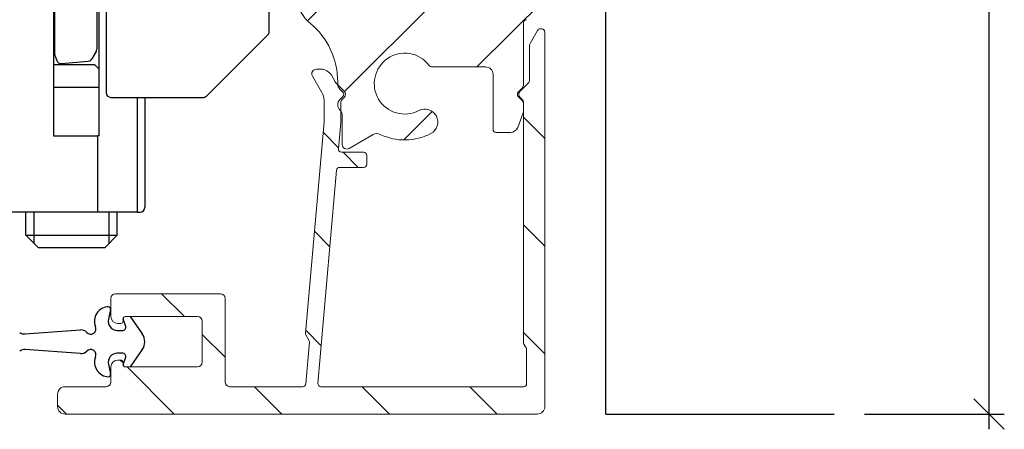
# Model space of a CAD drawing. Extents: x 41 to 171, y 91 to 244.
# Drawn here: x 106 to 171, y 121 to 148 of the extents above; entities that cross this region are included whole.
import ezdxf

# ---------------------------------------------------------------- set-up
doc = ezdxf.new("R2010")
doc.units = 0
doc.layers.get('0').update_dxf_attribs({"linetype": 'CONTINUOUS'})
doc.layers.get('Defpoints').update_dxf_attribs({"linetype": 'CONTINUOUS'})
for name, color, linetype, lineweight in [('Hawa1', 2, 'CONTINUOUS', 0), ('Hawa2', 9, 'CONTINUOUS', 0), ('Hawa4', 4, 'CONTINUOUS', 0)]:
    doc.layers.add(name, color=color, linetype=linetype, lineweight=lineweight)
doc.layers.add('Hawa5', color=1, linetype='CONTINUOUS')
doc.layers.add('Hawa6', color=3, linetype='CONTINUOUS')
doc.styles.add('Beschlag', font='arial.ttf', dxfattribs={"width": 0.9})
doc.dimstyles.new('HAWA-Strich', dxfattribs={"dimtxt": 3.5, "dimasz": 2, "dimexe": 1, "dimexo": 2, "dimgap": 1, "dimtad": 1, "dimdec": 1, "dimdsep": 46, "dimtxsty": 'Beschlag', "dimblk1": 'OBLIQUE', "dimblk2": 'OBLIQUE', "dimsah": 1, "dimcen": 0, "dimdle": 1, "dimclrd": 256, "dimclre": 256, "dimclrt": 256, "dimadec": 1, "dimazin": 2, "dimtfac": 0.711429, "dimtdec": 1, "dimtmove": 0, "dimatfit": 3, "dimldrblk": 'OBLIQUE', "dimfxl": 1, "dimtolj": 1, "dimarcsym": 0})

# ---------------------------------------------------------------- blocks, each defined once
blk = doc.blocks.new('_Oblique')
at = {"color": 0, "lineweight": -2}
blk.add_line((-0.5, -0.5), (0.5, 0.5), dxfattribs=at)
blk = doc.blocks.new('*D2')
at = {"layer": 'Defpoints', "color": 0}
for p in [(144.342, 191.863), (169.513, 191.863), (159.342, 121.863)]:
    blk.add_point(p, dxfattribs=at)
at = {"layer": 'Hawa1', "lineweight": -2}
for p, q in [((169.512, 120.863), (169.513, 192.863)), ((146.342, 191.863), (170.513, 191.863)), ((161.342, 121.863), (170.512, 121.863))]:
    blk.add_line(p, q, dxfattribs=at)
at = {"layer": 'Hawa1', "lineweight": -2, "xscale": 2, "yscale": 2, "zscale": 2}
for p, rotation in [((169.513, 191.863), 89.999523), ((169.512, 121.863), 269.9995229999999)]:
    blk.add_blockref('_Oblique', p, dxfattribs=dict(at, rotation=rotation))
at = {"layer": 'Hawa1', "insert": (165.095, 156.863), "char_height": 3.5, "attachment_point": 5, "rotation": 89.99952, "style": 'Beschlag'}
blk.add_mtext('\\A1;70 [2{\\H0.711429x;\\S3/4;}"]', dxfattribs=at)
blk = doc.blocks.new('*D3')
at = {"layer": 'Defpoints', "color": 0}
for p in [(74.342, 233.848), (74.342, 189.363), (140.342, 146.963)]:
    blk.add_point(p, dxfattribs=at)
at = {"layer": 'Hawa1', "lineweight": -2}
for p, q in [((74.342, 191.363), (74.342, 234.848)), ((140.342, 148.963), (140.343, 234.847)), ((141.343, 233.847), (73.342, 233.848))]:
    blk.add_line(p, q, dxfattribs=at)
at = {"layer": 'Hawa1', "lineweight": -2, "xscale": 2, "yscale": 2, "zscale": 2}
for p, rotation in [((74.342, 233.848), 179.999046), ((140.343, 233.847), 359.999046)]:
    blk.add_blockref('_Oblique', p, dxfattribs=dict(at, rotation=rotation))
at = {"layer": 'Hawa1', "insert": (107.343, 238.292), "char_height": 3.5, "attachment_point": 5, "rotation": 359.99905, "style": 'Beschlag'}
blk.add_mtext('\\A1;66 [2{\\H0.711429x;\\S19/32;}"]', dxfattribs=at)

msp = doc.modelspace()

# ---------------------------------------------------------------- linework, layer by layer
at = {"layer": 'Hawa2', "color": 9, "ltscale": 0.139799}
msp.add_line((124.765, 147.691), (128.719, 151.645), dxfattribs=at)
at = {"layer": 'Hawa2', "color": 9, "ltscale": 0.212978}
msp.add_line((127.184, 143.039), (133.208, 149.063), dxfattribs=at)
at = {"layer": 'Hawa2', "color": 9, "ltscale": 0.157501}
msp.add_line((135.879, 144.663), (140.334, 149.118), dxfattribs=at)
at = {"layer": 'Hawa2', "color": 9, "ltscale": 0.003598}
msp.add_line((140.324, 147.044), (140.223, 147.146), dxfattribs=at)
at = {"layer": 'Hawa2', "color": 9, "ltscale": 0.066014}
msp.add_line((131.081, 139.865), (132.948, 141.732), dxfattribs=at)
at = {"layer": 'Hawa2', "color": 9, "ltscale": 0.0495}
msp.add_line((140.342, 139.956), (138.942, 141.356), dxfattribs=at)
at = {"layer": 'Hawa2', "color": 9, "ltscale": 0.035899}
for p, q in [((126.797, 139.358), (125.782, 140.373)), ((126.228, 132.856), (125.213, 133.871)), ((125.659, 126.354), (124.644, 127.369))]:
    msp.add_line(p, q, dxfattribs=at)
at = {"layer": 'Hawa2', "color": 9, "ltscale": 0.035355}
msp.add_line((128.092, 138.063), (127.092, 139.063), dxfattribs=at)
at = {"layer": 'Hawa2', "color": 9, "ltscale": 0.049496}
for p, q in [((140.342, 132.884), (138.942, 134.284)), ((140.342, 125.813), (138.942, 127.213))]:
    msp.add_line(p, q, dxfattribs=at)
at = {"layer": 'Hawa2', "color": 9, "ltscale": 0.053033}
for p, q in [((116.679, 128.263), (115.179, 129.763)), ((119.342, 125.6), (117.842, 127.1))]:
    msp.add_line(p, q, dxfattribs=at)
at = {"layer": 'Hawa2', "color": 9, "ltscale": 0.0065}
msp.add_line((112.642, 125.229), (112.458, 125.413), dxfattribs=at)
at = {"layer": 'Hawa2', "color": 9, "ltscale": 0.109603}
msp.add_line((116.008, 121.863), (112.908, 124.963), dxfattribs=at)
at = {"layer": 'Hawa2', "color": 9, "ltscale": 0.06364}
for p, q in [((123.079, 121.863), (121.279, 123.663)), ((130.15, 121.863), (128.35, 123.663)), ((137.221, 121.863), (135.421, 123.663))]:
    msp.add_line(p, q, dxfattribs=at)
at = {"layer": 'Hawa2', "color": 9, "ltscale": 0.021042}
msp.add_line((108.937, 121.863), (108.342, 122.458), dxfattribs=at)
at = {"layer": 'Hawa4', "color": 4, "ltscale": 0.100251}
msp.add_line((138.942, 147.563), (138.942, 143.553), dxfattribs=at)
at = {"layer": 'Hawa4', "color": 4, "ltscale": 0.024641}
msp.add_line((139.368, 146.209), (139.861, 147.063), dxfattribs=at)
at = {"layer": 'Hawa4', "color": 4, "ltscale": 0.002679}
msp.add_line((140.034, 147.163), (140.142, 147.163), dxfattribs=at)
at = {"layer": 'Hawa4', "color": 4}
for p, q in [((140.342, 122.363), (140.342, 146.963)), ((139.842, 121.863), (108.842, 121.863))]:
    msp.add_line(p, q, dxfattribs=at)
at = {"layer": 'Hawa4', "color": 4, "ltscale": 0.057447}
msp.add_line((139.342, 143.812), (139.342, 146.109), dxfattribs=at)
at = {"layer": 'Hawa4', "color": 4, "ltscale": 0.007217}
msp.add_line((125.341, 144.513), (125.63, 144.513), dxfattribs=at)
at = {"layer": 'Hawa4', "color": 4, "ltscale": 0.086879}
msp.add_line((136.442, 144.663), (132.966, 144.663), dxfattribs=at)
at = {"layer": 'Hawa4', "color": 4, "ltscale": 0.031319}
msp.add_line((125.708, 142.978), (125.081, 144.063), dxfattribs=at)
at = {"layer": 'Hawa4', "color": 4, "ltscale": 0.012471}
msp.add_line((126.572, 143.681), (126.323, 144.113), dxfattribs=at)
at = {"layer": 'Hawa4', "color": 4, "ltscale": 0.01776}
msp.add_line((127.154, 143.075), (126.651, 143.577), dxfattribs=at)
at = {"layer": 'Hawa4', "color": 4, "ltscale": 0.003085}
msp.add_line((126.742, 143.553), (126.742, 143.676), dxfattribs=at)
at = {"layer": 'Hawa4', "color": 4, "ltscale": 0.09}
msp.add_line((136.942, 140.563), (136.942, 144.163), dxfattribs=at)
at = {"layer": 'Hawa4', "color": 4, "ltscale": 0.018536}
msp.add_line((139.254, 143.599), (138.73, 143.075), dxfattribs=at)
at = {"layer": 'Hawa4', "color": 4, "ltscale": 0.006893}
for p, q in [((127.083, 143.004), (126.888, 143.199)), ((138.795, 143.199), (138.6, 143.004)), ((126.888, 142.527), (127.083, 142.722)), ((138.6, 142.722), (138.795, 142.527))]:
    msp.add_line(p, q, dxfattribs=at)
at = {"layer": 'Hawa4', "color": 4, "ltscale": 0.035426}
msp.add_line((125.842, 142.478), (125.842, 141.061), dxfattribs=at)
at = {"layer": 'Hawa4', "color": 4, "ltscale": 0.032537}
msp.add_line((126.942, 142.314), (126.942, 141.013), dxfattribs=at)
at = {"layer": 'Hawa4', "color": 4, "ltscale": 0.004393}
for p, q in [((127.154, 142.651), (127.03, 142.527)), ((138.73, 142.651), (138.854, 142.527))]:
    msp.add_line(p, q, dxfattribs=at)
at = {"layer": 'Hawa4', "color": 4, "ltscale": 0.393787}
msp.add_line((138.942, 126.563), (138.942, 142.314), dxfattribs=at)
at = {"layer": 'Hawa4', "color": 4, "ltscale": 0.025591}
msp.add_line((138.911, 141.654), (138.561, 140.692), dxfattribs=at)
at = {"layer": 'Hawa4', "color": 4, "ltscale": 0.008704}
msp.add_line((138.942, 142.173), (138.942, 141.825), dxfattribs=at)
at = {"layer": 'Hawa4', "color": 4, "ltscale": 0.348382}
msp.add_line((125.842, 141.061), (124.627, 127.179), dxfattribs=at)
at = {"layer": 'Hawa4', "color": 4, "ltscale": 0.04348}
msp.add_line((126.942, 141.013), (126.79, 139.28), dxfattribs=at)
at = {"layer": 'Hawa4', "color": 4, "ltscale": 0.047398}
msp.add_line((127.042, 139.563), (127.042, 141.459), dxfattribs=at)
at = {"layer": 'Hawa4', "color": 4, "ltscale": 0.023747}
msp.add_line((138.092, 140.363), (137.142, 140.363), dxfattribs=at)
at = {"layer": 'Hawa4', "color": 4, "ltscale": 0.045486}
msp.add_line((129.067, 140.213), (127.492, 139.303), dxfattribs=at)
at = {"layer": 'Hawa4', "color": 4, "ltscale": 0.036309}
msp.add_line((128.442, 139.063), (126.989, 139.063), dxfattribs=at)
at = {"layer": 'Hawa4', "color": 4, "ltscale": 0.015}
msp.add_line((128.642, 138.263), (128.642, 138.863), dxfattribs=at)
at = {"layer": 'Hawa4', "color": 4, "ltscale": 0.351337}
msp.add_line((126.668, 137.88), (125.443, 123.88), dxfattribs=at)
at = {"layer": 'Hawa4', "color": 4, "ltscale": 0.039371}
msp.add_line((126.867, 138.063), (128.442, 138.063), dxfattribs=at)
at = {"layer": 'Hawa4', "color": 4, "ltscale": 0.03}
msp.add_line((111.842, 129.463), (111.842, 128.263), dxfattribs=at)
at = {"layer": 'Hawa4', "color": 4, "ltscale": 0.1725}
msp.add_line((119.042, 129.763), (112.142, 129.763), dxfattribs=at)
at = {"layer": 'Hawa4', "color": 4, "ltscale": 0.1375}
msp.add_line((119.342, 123.963), (119.342, 129.463), dxfattribs=at)
at = {"layer": 'Hawa4', "color": 4, "ltscale": 0.00375}
for p, q in [((112.642, 127.963), (112.642, 128.113)), ((112.642, 125.263), (112.642, 125.113))]:
    msp.add_line(p, q, dxfattribs=at)
at = {"layer": 'Hawa4', "color": 4, "ltscale": 0.11875}
for p, q in [((112.792, 128.263), (117.542, 128.263)), ((112.792, 124.963), (117.542, 124.963))]:
    msp.add_line(p, q, dxfattribs=at)
at = {"layer": 'Hawa4', "color": 4, "ltscale": 0.005}
for p, q in [((112.292, 127.813), (112.492, 127.813)), ((112.292, 125.413), (112.492, 125.413))]:
    msp.add_line(p, q, dxfattribs=at)
at = {"layer": 'Hawa4', "color": 4, "ltscale": 0.03375}
for p in [(117.842, 127.963), (117.842, 125.263)]:
    msp.add_line(p, (117.842, 126.613), dxfattribs=at)
at = {"layer": 'Hawa4', "color": 4, "ltscale": 0.009923}
msp.add_line((124.852, 126.718), (124.653, 127.061), dxfattribs=at)
at = {"layer": 'Hawa4', "color": 4, "ltscale": 0.069128}
msp.add_line((124.637, 123.846), (124.878, 126.6), dxfattribs=at)
at = {"layer": 'Hawa4', "color": 4, "ltscale": 0.007321}
msp.add_line((139.115, 126.209), (138.968, 126.463), dxfattribs=at)
at = {"layer": 'Hawa4', "color": 4, "ltscale": 0.05616}
msp.add_line((139.142, 123.863), (139.142, 126.109), dxfattribs=at)
at = {"layer": 'Hawa4', "color": 4, "ltscale": 0.025}
msp.add_line((111.842, 123.963), (111.842, 124.963), dxfattribs=at)
at = {"layer": 'Hawa4', "color": 4, "ltscale": 0.0675}
msp.add_line((111.542, 123.663), (108.842, 123.663), dxfattribs=at)
at = {"layer": 'Hawa4', "color": 4, "ltscale": 0.119894}
msp.add_line((124.437, 123.663), (119.642, 123.663), dxfattribs=at)
at = {"layer": 'Hawa4', "color": 4, "ltscale": 0.332492}
msp.add_line((125.642, 123.663), (138.942, 123.663), dxfattribs=at)
at = {"layer": 'Hawa4', "color": 4, "ltscale": 0.02}
msp.add_line((108.342, 122.363), (108.342, 123.163), dxfattribs=at)
at = {"layer": 'Hawa4', "color": 4}
for centre, radius, start, end in [((126.742, 149.663), 2.8, 0, 230.13166), ((121.742, 143.676), 5, 0, 50.13166), ((139.142, 147.563), 0.2, 90, 180), ((140.034, 146.963), 0.2, 90, 150), ((140.142, 146.963), 0.2, 0, 90), ((139.542, 146.109), 0.2, 150, 180), ((131.142, 143.563), 2, 37.49534, 297.64774), ((125.341, 144.213), 0.3, 90, 210), ((125.63, 143.713), 0.8, 30, 90), ((132.966, 144.963), 0.3, 217.49534, 270), ((136.442, 144.163), 0.5, 0, 90), ((127.005, 143.931), 0.5, 210, 225), ((127.242, 143.553), 0.5, 180, 225), ((138.442, 143.553), 0.5, 315, 0), ((139.042, 143.812), 0.3, 315, 0), ((124.842, 142.478), 1, 0, 30), ((126.942, 142.863), 0.2, 315, 45), ((126.942, 142.863), 0.3, 315, 45), ((138.742, 142.863), 0.2, 135, 225), ((138.942, 142.863), 0.3, 135, 225), ((127.242, 142.173), 0.5, 135, 225.573), ((127.242, 142.314), 0.3, 135, 180), ((138.442, 142.173), 0.5, 0, 45), ((138.642, 142.314), 0.3, 0, 45), ((126.542, 141.459), 0.5, 0, 45.573), ((132.464, 141.038), 0.85, 297.64774, 117.64774), ((138.442, 141.825), 0.5, 340, 0), ((137.142, 140.563), 0.2, 180, 270), ((138.092, 140.863), 0.5, 270, 340), ((129.317, 139.78), 0.5, 64.25541, 119.99986), ((131.142, 143.563), 3.7, 244.25541, 297.64774), ((126.989, 139.263), 0.2, 175, 270), ((127.342, 139.563), 0.3, 180, 299.99986), ((128.442, 138.863), 0.2, 0, 90), ((126.867, 137.863), 0.2, 90, 175), ((128.442, 138.263), 0.2, 270, 0), ((112.142, 129.463), 0.3, 90, 180), ((119.042, 129.463), 0.3, 0, 90), ((112.292, 128.263), 0.45, 180, 270), ((112.792, 128.113), 0.15, 90, 180), ((117.542, 127.963), 0.3, 0, 90), ((112.492, 127.963), 0.15, 270, 0), ((124.826, 127.161), 0.2, 175, 210), ((124.678, 126.618), 0.2, 355, 30), ((139.142, 126.563), 0.2, 180, 210), ((138.942, 126.109), 0.2, 0, 30), ((112.292, 124.963), 0.45, 90, 180), ((112.492, 125.263), 0.15, 0, 90), ((112.792, 125.113), 0.15, 180, 270), ((117.542, 125.263), 0.3, 270, 0), ((108.842, 123.163), 0.5, 90, 180), ((111.542, 123.963), 0.3, 270, 0), ((119.642, 123.963), 0.3, 180, 270), ((124.437, 123.863), 0.2, 270, 355), ((125.642, 123.863), 0.2, 175, 270), ((138.942, 123.863), 0.2, 270, 0), ((108.842, 122.363), 0.5, 180, 270), ((139.842, 122.363), 0.5, 270, 0)]:
    msp.add_arc(centre, radius, start, end, dxfattribs=at)
at = {"layer": 'Hawa5', "color": 1}
msp.add_line((144.342, 121.863), (144.342, 191.863), dxfattribs=at)
at = {"layer": 'Hawa5', "color": 1, "ltscale": 0.375}
msp.add_line((144.342, 121.863), (159.342, 121.863), dxfattribs=at)
at = {"layer": 'Hawa6', "color": 3}
for p, q in [((122.242, 146.983), (122.242, 175.898)), ((108.067, 174.627), (108.067, 140.127))]:
    msp.add_line(p, q, dxfattribs=at)
at = {"layer": 'Hawa6', "color": 3, "ltscale": 0.305821}
msp.add_line((111.067, 140.127), (111.067, 152.359), dxfattribs=at)
at = {"layer": 'Hawa6', "color": 3, "ltscale": 0.235}
msp.add_line((111.542, 152.363), (111.542, 142.963), dxfattribs=at)
at = {"layer": 'Hawa6', "color": 3, "ltscale": 0.074334}
msp.add_line((108.167, 145.465), (108.167, 148.439), dxfattribs=at)
at = {"layer": 'Hawa6', "color": 3, "ltscale": 0.065361}
msp.add_line((110.917, 148.439), (110.917, 145.824), dxfattribs=at)
at = {"layer": 'Hawa6', "color": 3, "ltscale": 0.14212}
msp.add_line((118.134, 142.751), (122.154, 146.771), dxfattribs=at)
at = {"layer": 'Hawa6', "color": 3, "ltscale": 0.014086}
msp.add_line((110.876, 145.674), (110.595, 145.186), dxfattribs=at)
at = {"layer": 'Hawa6', "color": 3, "ltscale": 0.007542}
msp.add_line((108.185, 145.363), (108.288, 145.079), dxfattribs=at)
at = {"layer": 'Hawa6', "color": 3, "ltscale": 0.044296}
msp.add_line((108.596, 144.883), (110.361, 145.037), dxfattribs=at)
at = {"layer": 'Hawa6', "color": 3, "ltscale": 0.012128}
msp.add_line((108.062, 144.81), (108.548, 144.81), dxfattribs=at)
at = {"layer": 'Hawa6', "color": 3, "ltscale": 0.012117}
msp.add_line((108.063, 144.81), (108.548, 144.81), dxfattribs=at)
at = {"layer": 'Hawa6', "color": 3, "ltscale": 0.047978}
msp.add_line((108.067, 144.81), (109.986, 144.81), dxfattribs=at)
at = {"layer": 'Hawa6', "color": 3, "ltscale": 0.012021}
msp.add_line((108.067, 144.81), (108.548, 144.81), dxfattribs=at)
at = {"layer": 'Hawa6', "color": 3, "ltscale": 0.055478}
msp.add_line((108.548, 144.81), (110.767, 144.81), dxfattribs=at)
at = {"layer": 'Hawa6', "color": 3, "ltscale": 0.01084}
msp.add_line((110.767, 144.81), (111.073, 144.504), dxfattribs=at)
at = {"layer": 'Hawa6', "color": 3, "ltscale": 0.010827}
msp.add_line((110.767, 144.81), (111.073, 144.504), dxfattribs=at)
at = {"layer": 'Hawa6', "color": 3, "ltscale": 0.010606}
msp.add_line((110.767, 144.81), (111.067, 144.51), dxfattribs=at)
at = {"layer": 'Hawa6', "color": 3, "ltscale": 0.065957}
msp.add_line((110.705, 143.31), (108.067, 143.31), dxfattribs=at)
at = {"layer": 'Hawa6', "color": 3, "ltscale": 0.009043}
msp.add_line((111.067, 143.31), (110.705, 143.31), dxfattribs=at)
at = {"layer": 'Hawa6', "color": 3, "ltscale": 0.152006}
msp.add_line((111.842, 142.663), (117.922, 142.663), dxfattribs=at)
at = {"layer": 'Hawa6', "color": 3, "ltscale": 0.188412}
msp.add_line((113.567, 142.663), (113.567, 135.127), dxfattribs=at)
at = {"layer": 'Hawa6', "color": 3, "ltscale": 0.180912}
msp.add_line((114.067, 142.663), (114.067, 135.427), dxfattribs=at)
at = {"layer": 'Hawa6', "color": 3, "ltscale": 0.0725}
msp.add_line((108.067, 140.127), (110.967, 140.127), dxfattribs=at)
at = {"layer": 'Hawa6', "color": 3, "ltscale": 0.125}
msp.add_line((110.967, 140.127), (110.967, 135.127), dxfattribs=at)
at = {"layer": 'Hawa6', "color": 3, "ltscale": 0.0025}
msp.add_line((111.067, 140.127), (110.967, 140.127), dxfattribs=at)
at = {"layer": 'Hawa6', "color": 3, "ltscale": 0.1575}
msp.add_line((110.967, 135.127), (104.667, 135.127), dxfattribs=at)
at = {"layer": 'Hawa6', "color": 3, "ltscale": 0.037903}
for p, q in [((106.267, 133.61), (106.267, 135.126)), ((106.808, 133.61), (106.808, 135.126)), ((112.267, 133.61), (112.267, 135.126))]:
    msp.add_line(p, q, dxfattribs=at)
at = {"layer": 'Hawa6', "color": 3, "ltscale": 0.065}
msp.add_line((113.567, 135.127), (110.967, 135.127), dxfattribs=at)
at = {"layer": 'Hawa6', "color": 3, "ltscale": 0.037904}
for p, q in [((111.725, 133.61), (111.725, 135.127)), ((112.267, 133.61), (112.267, 135.127))]:
    msp.add_line(p, q, dxfattribs=at)
at = {"layer": 'Hawa6', "color": 3, "ltscale": 0.005}
msp.add_line((113.567, 135.127), (113.767, 135.127), dxfattribs=at)
at = {"layer": 'Hawa6', "color": 3, "ltscale": 0.15}
msp.add_line((106.267, 133.61), (112.267, 133.61), dxfattribs=at)
at = {"layer": 'Hawa6', "color": 3, "ltscale": 0.028284}
for p, q in [((107.067, 132.81), (106.267, 133.61)), ((111.467, 132.81), (112.267, 133.61))]:
    msp.add_line(p, q, dxfattribs=at)
at = {"layer": 'Hawa6', "color": 3, "ltscale": 0.013537}
for p, q in [((106.808, 133.069), (106.808, 133.61)), ((111.725, 133.069), (111.725, 133.61))]:
    msp.add_line(p, q, dxfattribs=at)
at = {"layer": 'Hawa6', "color": 3, "ltscale": 0.11}
msp.add_line((107.067, 132.81), (111.467, 132.81), dxfattribs=at)
at = {"layer": 'Hawa6', "color": 3, "ltscale": 0.016348}
for p, q in [((111.823, 128.727), (111.682, 128.088)), ((111.682, 125.13), (111.823, 124.492))]:
    msp.add_line(p, q, dxfattribs=at)
at = {"layer": 'Hawa6', "color": 3, "ltscale": 0.012733}
for p, q in [((112.825, 127.614), (112.656, 128.094)), ((112.656, 125.124), (112.825, 125.605))]:
    msp.add_line(p, q, dxfattribs=at)
at = {"layer": 'Hawa6', "color": 3, "ltscale": 0.034741}
msp.add_line((113.105, 128.261), (113.905, 127.125), dxfattribs=at)
at = {"layer": 'Hawa6', "color": 3, "ltscale": 0.091928}
for p, q in [((106.185, 127.124), (109.853, 127.387)), ((109.853, 125.832), (106.185, 126.094))]:
    msp.add_line(p, q, dxfattribs=at)
at = {"layer": 'Hawa6', "color": 3, "ltscale": 0.009128}
for p, q in [((112.268, 127.359), (112.633, 127.359)), ((112.633, 125.859), (112.268, 125.859))]:
    msp.add_line(p, q, dxfattribs=at)
at = {"layer": 'Hawa6', "color": 3, "ltscale": 0.034623}
msp.add_line((113.905, 126.094), (113.108, 124.961), dxfattribs=at)
at = {"layer": 'Hawa6', "color": 3}
for centre, radius, start, end in [((121.942, 146.983), 0.3, 315, 0), ((110.617, 145.824), 0.3, 330, 0), ((108.467, 145.465), 0.3, 180, 200), ((108.57, 145.182), 0.3, 200, 275), ((110.335, 145.336), 0.3, 275, 330), ((111.842, 142.963), 0.3, 180, 270), ((117.922, 142.963), 0.3, 270, 315), ((113.767, 135.427), 0.3, 270, 0), ((111.716, 127.96), 0.949, 91.949, 201.42906), ((111.676, 128.759), 0.15, 347.57071, 87.22932), ((112.268, 127.959), 0.6, 167.57071, 270.00002), ((112.878, 128.173), 0.236, 187.84507, 199.46818), ((109.888, 126.888), 0.5, 42.22885, 94.0944), ((110.518, 127.459), 0.35, 222.22885, 26.14874), ((112.633, 127.559), 0.2, 270.00002, 15.88659), ((106.149, 127.623), 0.5, 234.18399, 274.0944), ((113.172, 126.609), 0.896, 324.8756, 35.12446), ((106.149, 125.596), 0.5, 85.90565, 125.81607), ((110.518, 125.759), 0.35, 333.85116, 137.77105), ((109.888, 126.331), 0.5, 265.90565, 317.77121), ((111.731, 125.268), 0.96, 159.45123, 267.17094), ((112.268, 125.259), 0.6, 90.00003, 192.42934), ((112.633, 125.659), 0.2, 344.11346, 90.00002), ((112.878, 125.046), 0.236, 160.53188, 171.11362), ((111.676, 124.459), 0.15, 272.77101, 12.42934)]:
    msp.add_arc(centre, radius, start, end, dxfattribs=at)

# ---------------------------------------------------------------- dimensions: what is measured, and where the dimension line sits
at = {"layer": 'Hawa1', "color": 0}
for base, p1, p2, angle, picture, middle in [((74.342, 233.848), (140.342, 146.963), (74.342, 189.363), 179.99905, '*D3', (107.343, 238.292)), ((169.513, 191.863), (159.342, 121.863), (144.342, 191.863), 89.99952, '*D2', (165.095, 156.863))]:
    dim = msp.add_linear_dim(base=base, p1=p1, p2=p2, angle=angle, dimstyle='HAWA-Strich', dxfattribs=at)
    dim.commit()
    dim.dimension.update_dxf_attribs({"geometry": picture, "text_midpoint": middle, "oblique_angle": 89.99952})

doc.saveas('drawing.dxf')
